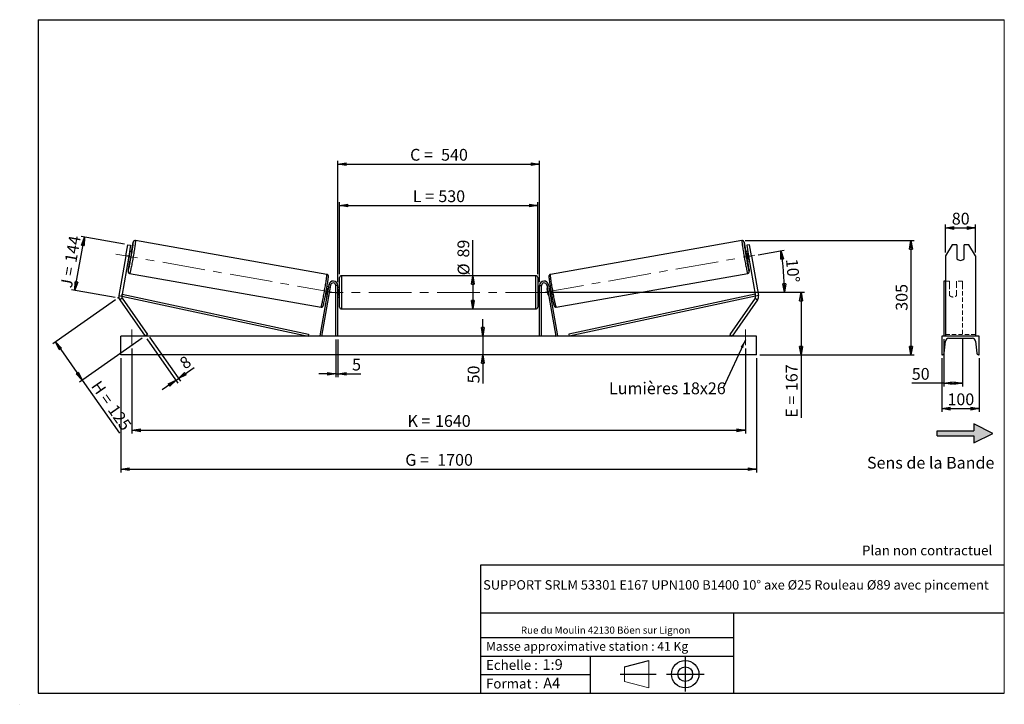
# Model space of a CAD drawing. Units: millimetres. Extents: x 0 to 292, y 2 to 205.
import ezdxf

# ---------------------------------------------------------------- set-up
doc = ezdxf.new("R2010")
doc.units = ezdxf.units.MM
doc.header["$PDSIZE"] = -1
doc.linetypes.add('CENTERX2', pattern=[20.32, 12.7, -2.54, 2.54, -2.54])
doc.linetypes.add('HIDDEN', pattern=[1.905, 1.27, -0.635])
doc.layers.add('SLD-0', color=7, linetype='Continuous')
doc.styles.add('SLDTEXTSTYLE0', font='TXT', dxfattribs={"width": 0.75})
doc.styles.add('SLDTEXTSTYLE2', font='TXT', dxfattribs={"width": 0.666667})
doc.dimstyles.new('SLDDIMSTYLE0', dxfattribs={"dimtxt": 3.501, "dimasz": 2.5, "dimexe": 0, "dimexo": 0.0625, "dimgap": 0.87525, "dimtad": 1, "dimdec": 0, "dimlfac": 9, "dimrnd": 1e-09, "dimzin": 12, "dimdsep": 46, "dimtxsty": 'SLDTEXTSTYLE0', "dimblk1": 'CLOSED', "dimblk2": 'CLOSED', "dimsah": 1, "dimcen": 0.09, "dimadec": 0, "dimazin": 3, "dimtfac": 1, "dimtofl": 0, "dimtmove": 0, "dimatfit": 3, "dimldrblk": 'CLOSED', "dimfxl": 0, "dimfrac": 2, "dimtolj": 1, "dimtzin": 12, "dimarcsym": 0})
doc.dimstyles.new('SLDDIMSTYLE1', dxfattribs={"dimtxt": 3.501, "dimasz": 2.5, "dimexe": 0, "dimexo": 0.0625, "dimgap": 0.87525, "dimtad": 1, "dimdec": 0, "dimlfac": 9, "dimrnd": 1e-09, "dimzin": 12, "dimdsep": 46, "dimtxsty": 'SLDTEXTSTYLE0', "dimblk1": 'CLOSED', "dimblk2": 'CLOSED', "dimsah": 1, "dimcen": 0.09, "dimadec": 0, "dimazin": 3, "dimtfac": 1, "dimtmove": 0, "dimatfit": 0, "dimldrblk": 'CLOSED', "dimfxl": 0, "dimfrac": 2, "dimtolj": 1, "dimtzin": 12, "dimarcsym": 0})
doc.dimstyles.new('SLDDIMSTYLE2', dxfattribs={"dimtxt": 3.501, "dimasz": 2.5, "dimexe": 0, "dimexo": 0.0625, "dimgap": 0.87525, "dimtad": 1, "dimdec": 4, "dimlfac": 9, "dimzin": 12, "dimdsep": 46, "dimtxsty": 'SLDTEXTSTYLE0', "dimblk1": 'CLOSED', "dimblk2": 'CLOSED', "dimsah": 1, "dimcen": 0.09, "dimadec": 0, "dimazin": 3, "dimtfac": 1, "dimtofl": 0, "dimtmove": 0, "dimatfit": 3, "dimldrblk": 'CLOSED', "dimfxl": 0, "dimfrac": 2, "dimtolj": 1, "dimtzin": 12, "dimarcsym": 0})
doc.dimstyles.new('SLDDIMSTYLE3', dxfattribs={"dimtxt": 0.18, "dimasz": 2.5, "dimexe": 0, "dimexo": 0.0625, "dimgap": 0, "dimtad": 0, "dimtih": 1, "dimtoh": 1, "dimdec": 0, "dimrnd": 1e-09, "dimzin": 0, "dimdsep": 46, "dimtxsty": 'Standard', "dimsah": 1, "dimcen": 0.09, "dimadec": 0, "dimazin": 0, "dimtfac": 2.5, "dimtdec": 0, "dimtofl": 0, "dimtmove": 0, "dimatfit": 3, "dimfxl": 0, "dimfrac": 2, "dimtolj": 1, "dimtzin": 0, "dimarcsym": 0})

# ---------------------------------------------------------------- blocks, each defined once
blk = doc.blocks.new('Bloc2')
at = {"linetype": 'Continuous'}
blk.add_hatch(color=7, dxfattribs=at).paths.add_polyline_path([(1970.8, 498.6), (2010, 518.6), (1970.8, 538.6), (1970.8, 523.6), (1894.5, 523.6), (1894.5, 513.6), (1970.8, 513.6)], flags=0)
at = {"layer": 'SLD-0', "color": 7}
for p, q in [((1970.8, 538.6), (1970.8, 523.6)), ((2010, 518.6), (1970.8, 538.6)), ((1894.5, 513.6), (1894.5, 523.6)), ((1894.5, 523.6), (1970.8, 523.6)), ((1894.5, 513.6), (1970.8, 513.6)), ((1970.8, 498.6), (2010, 518.6)), ((1970.8, 513.6), (1970.8, 498.6))]:
    blk.add_line(p, q, dxfattribs=at)
blk = doc.blocks.new('Bloc1')
at = {"color": 7, "linetype": 'Continuous', "lineweight": 0}
blk.add_point((27.17, 41.63), dxfattribs=at)
at = {"layer": 'SLD-0'}
for p, q in [((9.1, 43.82), (16.35, 45.7)), ((27.17, 46.64), (27.17, 36.52)), ((7.87, 41.63), (18.56, 41.63)), ((21.6, 41.63), (32.77, 41.63))]:
    blk.add_line(p, q, dxfattribs=at)
at = {"layer": 'SLD-0', "color": 7, "linetype": 'Continuous', "lineweight": 18}
for p, q in [((16.35, 45.7), (16.35, 37.56)), ((9.1, 39.44), (9.1, 43.82)), ((9.1, 39.44), (16.35, 37.56))]:
    blk.add_line(p, q, dxfattribs=at)
at = {"layer": 'SLD-0'}
for radius in [4.07, 2.19]:
    blk.add_circle((27.17, 41.63), radius, dxfattribs=at)
blk = doc.blocks.new('SW_NOTE_0')
at = {"color": 0, "linetype": 'Continuous', "lineweight": 0, "insert": (28.37, -0.09), "char_height": 2.1167, "attachment_point": 2, "style": 'SLDTEXTSTYLE0'}
blk.add_mtext('Rue du Moulin 42130 Böen sur Lignon', dxfattribs=at)
blk = doc.blocks.new('_Closed')
at = {"color": 0, "linetype": 'ByBlock', "lineweight": -2}
for p, q in [((-1, 0.166667), (0, 0)), ((-1, 0.166667), (-1, -0.166667)), ((0, 0), (-1, -0.166667)), ((0, 0), (-1, 0))]:
    blk.add_line(p, q, dxfattribs=at)
blk = doc.blocks.new('_D')
at = {"layer": 'SLD-0'}
for p, q in [((30.61, 138.28), (17.72, 140.55)), ((15.92, 124.58), (18.71, 140.38)), ((27.82, 122.48), (14.94, 124.75))]:
    blk.add_line(p, q, dxfattribs=at)
at = {"layer": 'SLD-0', "xscale": 2.5, "yscale": 2.5}
for p, rotation in [((18.71, 140.38), 80.00000000000111), ((15.92, 124.58), 260.0000000000011)]:
    blk.add_blockref('_Closed', p, dxfattribs=dict(at, rotation=rotation))
at = {"layer": 'SLD-0', "char_height": 3.501, "attachment_point": 1, "rotation": 80}
for s, insert, style in [('144', (12.86, 133.21), 'SLDTEXTSTYLE0'), ('J =', (11.53, 125.66), 'SLDTEXTSTYLE2')]:
    blk.add_mtext(s, dxfattribs=dict(at, insert=insert, style=style))
blk = doc.blocks.new('_D_1')
at = {"layer": 'SLD-0'}
for p, q in [((27.99, 121.73), (9.3, 108.65)), ((10.12, 109.22), (18.06, 97.89)), ((35.92, 110.39), (17.24, 97.31)), ((18.06, 97.89), (29.11, 82.1))]:
    blk.add_line(p, q, dxfattribs=at)
at = {"layer": 'SLD-0', "xscale": 2.5, "yscale": 2.5}
for p, rotation in [((10.12, 109.22), 125.0000000000002), ((18.06, 97.89), 305.0000000000002)]:
    blk.add_blockref('_Closed', p, dxfattribs=dict(at, rotation=rotation))
at = {"layer": 'SLD-0', "char_height": 3.501, "attachment_point": 1, "rotation": 305}
for s, insert, style in [('H =', (23.42, 98.1), 'SLDTEXTSTYLE2'), ('125', (28.36, 91.05), 'SLDTEXTSTYLE0')]:
    blk.add_mtext(s, dxfattribs=dict(at, insert=insert, style=style))
blk = doc.blocks.new('_D_2')
at = {"layer": 'SLD-0', "color": 7}
for p, q in [((29.52, 104.41), (29.52, 70.41)), ((218.41, 104.41), (218.41, 70.41)), ((29.52, 71.41), (218.41, 71.41))]:
    blk.add_line(p, q, dxfattribs=at)
at = {"layer": 'SLD-0', "color": 7, "xscale": 2.5, "yscale": 2.5}
for p, rotation in [((29.52, 71.41, 0.81), 180), ((218.41, 71.41, 0.81), 360)]:
    blk.add_blockref('_Closed', p, dxfattribs=dict(at, rotation=rotation))
at = {"layer": 'SLD-0', "color": 7, "char_height": 3.501, "attachment_point": 1}
for s, insert, style in [('G =', (114.05, 75.92), 'SLDTEXTSTYLE2'), ('1700', (123.54, 75.92), 'SLDTEXTSTYLE0')]:
    blk.add_mtext(s, dxfattribs=dict(at, insert=insert, style=style))
blk = doc.blocks.new('_D_3')
at = {"layer": 'SLD-0', "color": 7}
for p, q in [((32.85, 107.3), (32.85, 81.97)), ((215.08, 107.3), (215.08, 81.97)), ((32.85, 82.97), (215.08, 82.97))]:
    blk.add_line(p, q, dxfattribs=at)
at = {"layer": 'SLD-0', "color": 7, "xscale": 2.5, "yscale": 2.5, "rotation": 180.0000000000004}
blk.add_blockref('_Closed', (32.85, 82.97, 0.81), dxfattribs=at)
at = {"layer": 'SLD-0', "color": 7, "xscale": 2.5, "yscale": 2.5}
blk.add_blockref('_Closed', (215.08, 82.97, 0.81), dxfattribs=at)
at = {"layer": 'SLD-0', "color": 7, "char_height": 3.501, "attachment_point": 1}
for s, insert, style in [('K =', (114.7, 87.48), 'SLDTEXTSTYLE2'), ('1640', (122.88, 87.48), 'SLDTEXTSTYLE0')]:
    blk.add_mtext(s, dxfattribs=dict(at, insert=insert, style=style))
blk = doc.blocks.new('_D_4')
at = {"layer": 'SLD-0', "color": 7}
for p, q in [((93.41, 109.97), (93.41, 98.72)), ((93.97, 109.97), (93.97, 98.72)), ((93.41, 99.72), (88.41, 99.72)), ((93.41, 99.72), (93.97, 99.72)), ((93.97, 99.72), (100.83, 99.72))]:
    blk.add_line(p, q, dxfattribs=at)
at = {"layer": 'SLD-0', "color": 7, "xscale": 2.5, "yscale": 2.5}
blk.add_blockref('_Closed', (93.41, 99.72, 0.81), dxfattribs=at)
at = {"layer": 'SLD-0', "color": 7, "xscale": 2.5, "yscale": 2.5, "rotation": 180.0000000000004}
blk.add_blockref('_Closed', (93.97, 99.72, 0.81), dxfattribs=at)
at = {"layer": 'SLD-0', "color": 7, "insert": (98.24, 104.23), "char_height": 3.5, "attachment_point": 1, "style": 'SLDTEXTSTYLE0'}
blk.add_mtext('5', dxfattribs=at)
blk = doc.blocks.new('_D_5')
at = {"layer": 'SLD-0', "color": 7}
for p, q in [((137.1, 110.97), (137.1, 115.97)), ((137.1, 110.97), (137.1, 105.41)), ((137.1, 105.41), (137.1, 96.9))]:
    blk.add_line(p, q, dxfattribs=at)
at = {"layer": 'SLD-0', "color": 7, "xscale": 2.5, "yscale": 2.5}
for p, rotation in [((137.1, 110.97, 0.81), 270.0000000000004), ((137.1, 105.41, 0.81), 90.0000000000004)]:
    blk.add_blockref('_Closed', p, dxfattribs=dict(at, rotation=rotation))
at = {"layer": 'SLD-0', "color": 7, "insert": (132.59, 96.9), "char_height": 3.501, "attachment_point": 1, "rotation": 90, "style": 'SLDTEXTSTYLE0'}
blk.add_mtext('50', dxfattribs=at)
blk = doc.blocks.new('_D_6')
at = {"layer": 'SLD-0', "color": 7}
for p, q in [((157.52, 123.97), (232.61, 123.97)), ((231.61, 123.97), (231.61, 105.41)), ((219.41, 105.41), (232.61, 105.41)), ((231.61, 105.41), (231.61, 86.68))]:
    blk.add_line(p, q, dxfattribs=at)
at = {"layer": 'SLD-0', "color": 7, "xscale": 2.5, "yscale": 2.5}
for p, rotation in [((231.61, 123.97, 0.81), 90.0000000000004), ((231.61, 105.41, 0.81), 270.0000000000004)]:
    blk.add_blockref('_Closed', p, dxfattribs=dict(at, rotation=rotation))
at = {"layer": 'SLD-0', "color": 7, "char_height": 3.501, "attachment_point": 1, "rotation": 90}
for s, insert, style in [('167', (227.09, 94.6), 'SLDTEXTSTYLE0'), ('E =', (227.09, 86.68), 'SLDTEXTSTYLE2')]:
    blk.add_mtext(s, dxfattribs=dict(at, insert=insert, style=style))
blk = doc.blocks.new('_D_7')
at = {"layer": 'SLD-0', "color": 7}
for p, q in [((218.85, 135.16), (226.6, 136.53)), ((157.52, 123.97), (227.7, 123.97))]:
    blk.add_line(p, q, dxfattribs=at)
blk.add_arc((155.35, 123.97), 71.35, 0, 10, dxfattribs=at)
at = {"layer": 'SLD-0', "color": 7, "xscale": 2.5, "yscale": 2.5}
for p, rotation in [((225.62, 136.35, 0.81), 98.99657135287482), ((226.7, 123.97, 0.81), 271.0034286471263)]:
    blk.add_blockref('_Closed', p, dxfattribs=dict(at, rotation=rotation))
at = {"layer": 'SLD-0', "color": 7, "insert": (230.62, 134.08), "char_height": 3.501, "attachment_point": 1, "rotation": 275, "style": 'SLDTEXTSTYLE0'}
blk.add_mtext('10°', dxfattribs=at)
blk = doc.blocks.new('_D_8')
at = {"layer": 'SLD-0', "color": 7}
for q in [(134.12, 139.48), (134.12, 119.02)]:
    blk.add_line((134.12, 128.91), q, dxfattribs=at)
at = {"layer": 'SLD-0', "color": 7, "xscale": 2.5, "yscale": 2.5}
for p, rotation in [((134.12, 128.91, 0.81), 90.0000000000004), ((134.12, 119.02, 0.81), 270.0000000000004)]:
    blk.add_blockref('_Closed', p, dxfattribs=dict(at, rotation=rotation))
at = {"layer": 'SLD-0', "color": 7, "char_height": 3.501, "attachment_point": 1, "rotation": 90, "style": 'SLDTEXTSTYLE0'}
for s, insert in [('89', (129.56, 134.31)), ('%%c', (129.61, 129.03))]:
    blk.add_mtext(s, dxfattribs=dict(at, insert=insert))
blk = doc.blocks.new('_D_9')
at = {"layer": 'SLD-0', "color": 7}
for p, q in [((94.52, 129.35), (94.52, 150.77)), ((94.52, 149.77), (153.41, 149.77)), ((153.41, 129.35), (153.41, 150.77))]:
    blk.add_line(p, q, dxfattribs=at)
at = {"layer": 'SLD-0', "color": 7, "xscale": 2.5, "yscale": 2.5, "rotation": 180.0000000000004}
blk.add_blockref('_Closed', (94.52, 149.77, 0.81), dxfattribs=at)
at = {"layer": 'SLD-0', "color": 7, "xscale": 2.5, "yscale": 2.5}
blk.add_blockref('_Closed', (153.41, 149.77, 0.81), dxfattribs=at)
at = {"layer": 'SLD-0', "color": 7, "char_height": 3.501, "attachment_point": 1}
for s, insert, style in [('L =', (116.3, 154.28), 'SLDTEXTSTYLE2'), ('530', (123.87, 154.28), 'SLDTEXTSTYLE0')]:
    blk.add_mtext(s, dxfattribs=dict(at, insert=insert, style=style))
blk = doc.blocks.new('_D_10')
at = {"layer": 'SLD-0', "color": 7}
for p, q in [((93.97, 126.97), (93.97, 163.08)), ((93.97, 162.08), (153.97, 162.08)), ((153.97, 126.97), (153.97, 163.08))]:
    blk.add_line(p, q, dxfattribs=at)
at = {"layer": 'SLD-0', "color": 7, "xscale": 2.5, "yscale": 2.5, "rotation": 180.0000000000004}
blk.add_blockref('_Closed', (93.97, 162.08, 0.81), dxfattribs=at)
at = {"layer": 'SLD-0', "color": 7, "xscale": 2.5, "yscale": 2.5}
blk.add_blockref('_Closed', (153.97, 162.08, 0.81), dxfattribs=at)
at = {"layer": 'SLD-0', "color": 7, "char_height": 3.501, "attachment_point": 1}
for s, insert, style in [('C =', (115.48, 166.6), 'SLDTEXTSTYLE2'), ('540', (124.69, 166.6), 'SLDTEXTSTYLE0')]:
    blk.add_mtext(s, dxfattribs=dict(at, insert=insert, style=style))
blk = doc.blocks.new('_D_11')
at = {"layer": 'SLD-0', "color": 7}
for p, q in [((37.32, 110.15), (46.52, 97.01)), ((38.05, 110.66), (47.24, 97.52)), ((46.67, 98.34), (51.33, 101.6)), ((45.94, 97.83), (41.85, 94.96)), ((45.94, 97.83), (46.67, 98.34))]:
    blk.add_line(p, q, dxfattribs=at)
at = {"layer": 'SLD-0', "color": 7, "xscale": 2.5, "yscale": 2.5}
for p, rotation in [((46.67, 98.34, 0.81), 215.0000000000005), ((45.94, 97.83, 0.81), 35.00000000000044)]:
    blk.add_blockref('_Closed', p, dxfattribs=dict(at, rotation=rotation))
at = {"layer": 'SLD-0', "color": 7, "insert": (46.62, 103.82), "char_height": 3.5, "attachment_point": 1, "rotation": 35, "style": 'SLDTEXTSTYLE0'}
blk.add_mtext('8', dxfattribs=at)
blk = doc.blocks.new('_D_12')
at = {"layer": 'SLD-0', "color": 7}
for p, q in [((215.05, 139.34), (265.27, 139.34)), ((264.27, 139.34), (264.27, 105.41)), ((219.41, 105.41), (265.27, 105.41))]:
    blk.add_line(p, q, dxfattribs=at)
at = {"layer": 'SLD-0', "color": 7, "xscale": 2.5, "yscale": 2.5}
for p, rotation in [((264.27, 139.34, 0.81), 90.0000000000004), ((264.27, 105.41, 0.81), 270.0000000000004)]:
    blk.add_blockref('_Closed', p, dxfattribs=dict(at, rotation=rotation))
at = {"layer": 'SLD-0', "color": 7, "insert": (259.76, 118.49), "char_height": 3.501, "attachment_point": 1, "rotation": 90, "style": 'SLDTEXTSTYLE0'}
blk.add_mtext('305', dxfattribs=at)
blk = doc.blocks.new('SW_NOTE_0_1')
at = {"layer": 'SLD-0', "color": 0, "insert": (-33.93, 1.63), "char_height": 3.5, "attachment_point": 1, "style": 'SLDTEXTSTYLE0'}
blk.add_mtext('Lumières 18x26', dxfattribs=at)
blk = doc.blocks.new('_D_13')
at = {"layer": 'SLD-0', "color": 7}
for p, q in [((274.54, 135.82), (274.54, 144.09)), ((283.43, 135.82), (283.43, 144.09)), ((274.54, 143.09), (283.43, 143.09))]:
    blk.add_line(p, q, dxfattribs=at)
at = {"layer": 'SLD-0', "color": 7, "xscale": 2.5, "yscale": 2.5, "rotation": 180.0000000000004}
blk.add_blockref('_Closed', (274.54, 143.09), dxfattribs=at)
at = {"layer": 'SLD-0', "color": 7, "xscale": 2.5, "yscale": 2.5}
blk.add_blockref('_Closed', (283.43, 143.09), dxfattribs=at)
at = {"layer": 'SLD-0', "color": 7, "insert": (276.4, 147.61), "char_height": 3.501, "attachment_point": 1, "style": 'SLDTEXTSTYLE0'}
blk.add_mtext('80', dxfattribs=at)
blk = doc.blocks.new('_D_14')
at = {"layer": 'SLD-0', "color": 7}
for p, q in [((273.99, 110.06), (273.99, 95.97)), ((279.54, 110.06), (279.54, 95.97)), ((273.99, 96.97), (264.52, 96.97)), ((273.99, 96.97), (279.54, 96.97))]:
    blk.add_line(p, q, dxfattribs=at)
at = {"layer": 'SLD-0', "color": 7, "xscale": 2.5, "yscale": 2.5, "rotation": 180.0000000000004}
blk.add_blockref('_Closed', (273.99, 96.97), dxfattribs=at)
at = {"layer": 'SLD-0', "color": 7, "xscale": 2.5, "yscale": 2.5}
blk.add_blockref('_Closed', (279.54, 96.97), dxfattribs=at)
at = {"layer": 'SLD-0', "color": 7, "insert": (264.52, 101.48), "char_height": 3.501, "attachment_point": 1, "style": 'SLDTEXTSTYLE0'}
blk.add_mtext('50', dxfattribs=at)
blk = doc.blocks.new('_D_15')
at = {"layer": 'SLD-0', "color": 7}
for p, q in [((273.43, 104.41), (273.43, 88.41)), ((284.54, 104.41), (284.54, 88.41)), ((273.43, 89.41), (284.54, 89.41))]:
    blk.add_line(p, q, dxfattribs=at)
at = {"layer": 'SLD-0', "color": 7, "xscale": 2.5, "yscale": 2.5, "rotation": 180.0000000000004}
blk.add_blockref('_Closed', (273.43, 89.41), dxfattribs=at)
at = {"layer": 'SLD-0', "color": 7, "xscale": 2.5, "yscale": 2.5}
blk.add_blockref('_Closed', (284.54, 89.41), dxfattribs=at)
at = {"layer": 'SLD-0', "color": 7, "insert": (275.11, 93.92), "char_height": 3.501, "attachment_point": 1, "style": 'SLDTEXTSTYLE0'}
blk.add_mtext('100', dxfattribs=at)

msp = doc.modelspace()

# ---------------------------------------------------------------- linework, layer by layer
at = {"color": 7, "linetype": 'Continuous', "lineweight": 18}
for p, q in [((292, 205), (5, 205)), ((5, 205), (5, 4.867368)), ((292, 4.867368), (292, 205)), ((4.937878, 61.166738), (5, 61.166738))]:
    msp.add_line(p, q, dxfattribs=at)
at = {"color": 7, "linetype": 'Continuous', "lineweight": 25}
for p, q in [((31.011621, 134.821553), (31.590448, 138.104245)), ((31.590448, 138.104245), (32.465833, 137.949891)), ((32.465833, 137.949891), (31.887005, 134.667199)), ((90.740906, 129.310389), (33.878079, 139.336839)), ((214.053057, 139.336839), (157.19023, 129.310389)), ((216.340688, 138.104245), (215.465303, 137.949891)), ((215.465303, 137.949891), (216.04413, 134.667199)), ((216.919515, 134.821553), (216.340688, 138.104245)), ((276.469443, 138.104245), (274.544942, 134.821553)), ((277.933831, 138.104245), (276.469443, 138.104245)), ((277.933831, 138.104245), (277.933831, 133.932595)), ((280.044942, 133.932595), (280.044942, 138.104245)), ((281.50933, 138.104245), (280.044942, 138.104245)), ((283.433831, 134.821553), (281.50933, 138.104245)), ((31.011621, 134.821553), (28.932289, 123.029079)), ((31.887005, 134.667199), (29.807674, 122.874725)), ((31.887005, 134.667199), (31.011621, 134.821553)), ((31.903543, 133.685561), (32.238285, 135.58398)), ((32.238285, 135.58398), (32.054377, 135.616408)), ((32.713905, 135.931709), (32.128183, 136.034987)), ((215.802952, 136.034987), (215.217231, 135.931709)), ((215.69285, 135.58398), (215.876759, 135.616408)), ((216.027593, 133.685561), (215.69285, 135.58398)), ((216.04413, 134.667199), (216.919515, 134.821553)), ((216.04413, 134.667199), (218.123462, 122.874725)), ((216.919515, 134.821553), (218.998846, 123.029079)), ((274.544942, 134.821553), (274.544942, 123.029079)), ((283.433831, 134.821553), (283.433831, 123.029079)), ((31.645827, 133.29941), (32.231549, 133.196132)), ((31.719634, 133.717989), (31.903543, 133.685561)), ((215.699587, 133.196132), (216.285308, 133.29941)), ((216.211502, 133.717989), (216.027593, 133.685561)), ((32.160891, 129.598185), (89.023718, 119.571734)), ((152.854457, 128.910368), (95.076679, 128.910368)), ((158.907417, 119.571734), (215.770245, 129.598185)), ((91.319158, 126.197454), (88.650438, 111.062394)), ((91.866273, 126.100983), (89.197554, 110.965923)), ((91.866273, 126.100983), (91.319158, 126.197454)), ((93.965568, 125.965923), (93.410012, 125.965923)), ((93.410012, 110.965923), (93.410012, 125.965923)), ((93.965568, 110.965923), (93.965568, 125.965923)), ((94.521123, 119.577034), (94.521123, 128.354812)), ((153.410012, 128.354812), (153.410012, 123.965923)), ((153.965568, 125.965923), (154.521123, 125.965923)), ((153.965568, 110.965923), (153.965568, 125.965923)), ((154.521123, 110.965923), (154.521123, 125.965923)), ((156.064863, 126.100983), (156.611978, 126.197454)), ((156.064863, 126.100983), (158.733582, 110.965923)), ((156.611978, 126.197454), (159.280698, 111.062394)), ((274.544942, 127.299256), (273.989386, 127.299256)), ((273.989386, 127.299256), (273.989386, 126.197454)), ((273.989386, 126.197454), (273.989386, 111.062394)), ((28.932289, 123.029079), (29.807674, 122.874725)), ((29.807674, 122.874725), (29.924427, 123.417874)), ((29.807674, 122.874725), (85.208861, 110.965923)), ((29.924427, 123.417874), (85.325614, 111.509072)), ((90.33608, 122.950735), (90.734292, 122.880519)), ((90.808099, 123.299098), (90.734699, 123.312041)), ((91.216649, 125.616097), (90.818436, 125.686312)), ((91.069441, 125.21046), (91.142842, 125.197518)), ((91.390808, 123.196351), (91.355215, 123.202627)), ((91.390808, 123.196351), (91.725551, 125.09477)), ((91.689957, 125.101047), (91.725551, 125.09477)), ((94.521123, 125.354812), (93.965568, 125.354812)), ((94.076679, 124.929776), (93.965568, 124.929776)), ((93.965568, 123.00207), (94.076679, 123.00207)), ((94.076679, 123.00207), (94.076679, 124.929776)), ((153.965568, 125.354812), (153.410012, 125.354812)), ((153.410012, 123.965923), (153.410012, 119.577034)), ((153.854457, 124.929776), (153.965568, 124.929776)), ((153.854457, 123.00207), (153.854457, 124.929776)), ((153.965568, 123.00207), (153.854457, 123.00207)), ((156.241179, 125.101047), (156.205585, 125.09477)), ((156.540327, 123.196351), (156.205585, 125.09477)), ((156.540327, 123.196351), (156.575921, 123.202627)), ((157.1127, 125.686312), (156.714487, 125.616097)), ((156.861694, 125.21046), (156.788294, 125.197518)), ((157.123037, 123.299098), (157.196437, 123.312041)), ((157.196843, 122.880519), (157.595056, 122.950735)), ((218.006709, 123.417874), (162.605521, 111.509072)), ((218.123462, 122.874725), (162.722274, 110.965923)), ((218.123462, 122.874725), (218.006709, 123.417874)), ((218.998846, 123.029079), (218.123462, 122.874725)), ((274.544942, 123.029079), (274.544942, 121.700679)), ((283.433831, 123.029079), (283.433831, 121.700679)), ((29.954924, 122.210525), (29.226788, 121.700679)), ((29.226788, 121.700679), (36.743346, 110.965923)), ((29.954924, 122.210525), (37.471481, 111.475769)), ((93.965568, 122.577034), (94.521123, 122.577034)), ((153.410012, 122.577034), (153.965568, 122.577034)), ((217.976212, 122.210525), (210.459655, 111.475769)), ((218.704347, 121.700679), (211.18779, 110.965923)), ((217.976212, 122.210525), (218.704347, 121.700679)), ((274.544942, 121.700679), (274.544942, 110.965923)), ((283.433831, 121.700679), (283.433831, 110.965923)), ((95.076679, 119.021479), (152.854457, 119.021479)), ((37.471481, 111.475769), (36.743346, 110.965923)), ((85.325614, 111.509072), (85.208861, 110.965923)), ((162.605521, 111.509072), (162.722274, 110.965923)), ((210.459655, 111.475769), (211.18779, 110.965923)), ((29.521123, 105.410368), (29.521123, 110.965923)), ((218.410012, 110.965923), (29.521123, 110.965923)), ((89.197554, 110.965923), (88.650438, 111.062394)), ((158.733582, 110.965923), (159.280698, 111.062394)), ((218.410012, 105.410368), (218.410012, 110.965923)), ((284.544942, 110.965923), (273.433831, 110.965923)), ((273.433831, 110.965923), (273.433831, 105.410368)), ((274.164904, 105.864644), (274.493344, 109.441179)), ((275.433831, 110.299256), (282.544942, 110.299256)), ((283.485429, 109.441179), (283.813869, 105.864644)), ((284.544942, 105.410368), (284.544942, 110.965923)), ((218.410012, 105.410368), (29.521123, 105.410368)), ((273.433831, 105.410368), (273.666999, 105.410368)), ((284.311774, 105.410368), (284.544942, 105.410368))]:
    msp.add_line(p, q, dxfattribs=at)
at = {"color": 1, "linetype": 'Continuous', "lineweight": 25}
for p, q in [((95.076679, 128.910368), (95.076679, 119.021479)), ((152.854457, 123.965923), (152.854457, 128.910368)), ((152.854457, 119.021479), (152.854457, 123.965923))]:
    msp.add_line(p, q, dxfattribs=at)
at = {"color": 7, "linetype": 'HIDDEN', "lineweight": 18}
for p, q in [((275.711609, 127.299256), (274.544942, 127.299256)), ((275.711609, 126.197454), (275.711609, 127.299256)), ((275.711609, 126.197454), (275.711609, 123.359351)), ((277.82272, 127.299256), (277.82272, 126.197454)), ((279.544942, 127.299256), (277.82272, 127.299256)), ((277.82272, 123.359351), (277.82272, 126.197454)), ((279.544942, 127.299256), (279.544942, 126.197454)), ((279.544942, 126.197454), (279.544942, 111.062394)), ((275.711609, 123.262879), (275.711609, 123.359351)), ((275.711609, 123.262879), (275.711609, 123.063252)), ((277.82272, 123.262879), (277.82272, 123.359351)), ((277.82272, 123.063252), (277.82272, 123.262879)), ((283.433831, 111.475769), (274.544942, 111.475769))]:
    msp.add_line(p, q, dxfattribs=at)
at = {"color": 7, "linetype": 'Continuous', "lineweight": 25, "flags": 128}
for points in [[(31.813621, 130.505938), (31.823257, 130.54108), (31.866908, 130.709563), (31.916046, 130.912952), (31.970225, 131.149405), (32.028955, 131.41678), (32.091703, 131.712656), (32.157903, 132.034354), (32.226953, 132.378959), (32.298229, 132.743353), (32.371086, 133.124233), (32.444863, 133.518151), (32.518892, 133.92154), (32.592503, 134.330747), (32.66503, 134.742065), (32.735815, 135.15177), (32.804217, 135.556151), (32.869618, 135.951547), (32.931424, 136.334376), (32.989076, 136.701171), (33.042052, 137.048611), (33.089872, 137.37355), (33.132103, 137.673044), (33.168362, 137.944381), (33.198322, 138.185104), (33.221711, 138.393033), (33.238317, 138.566285), (33.238876, 138.572928)], [(32.713905, 135.931709), (32.71879, 135.910561), (32.716597, 135.850673), (32.707388, 135.753768), (32.691428, 135.622632), (32.669177, 135.46104), (32.641274, 135.273639), (32.608522, 135.065821), (32.571864, 134.843564), (32.532354, 134.613262), (32.491128, 134.38154), (32.449373, 134.155066), (32.40829, 133.940353), (32.369061, 133.743579), (32.332813, 133.570405), (32.300591, 133.425813), (32.273321, 133.313962), (32.251788, 133.23807), (32.23661, 133.20032), (32.231549, 133.196132)], [(215.217231, 135.931709), (215.212345, 135.910561), (215.214539, 135.850673), (215.223748, 135.753768), (215.239707, 135.622632), (215.261959, 135.46104), (215.289862, 135.273639), (215.322613, 135.065821), (215.359272, 134.843564), (215.398782, 134.613262), (215.440008, 134.38154), (215.481763, 134.155066), (215.522846, 133.940353), (215.562075, 133.743579), (215.598322, 133.570405), (215.630544, 133.425813), (215.657815, 133.313962), (215.679348, 133.23807), (215.694526, 133.20032), (215.699587, 133.196132)]]:
    msp.add_lwpolyline(points, dxfattribs=at)
at = {"color": 1, "linetype": 'Continuous', "lineweight": 25, "flags": 128}
for points in [[(33.878079, 139.336839), (33.890398, 139.314455), (33.895705, 139.253046), (33.893957, 139.153107), (33.885169, 139.015442), (33.869411, 138.84116), (33.846809, 138.631664), (33.817547, 138.38864), (33.781858, 138.114046), (33.740032, 137.810092), (33.692404, 137.479226), (33.639359, 137.124111), (33.581322, 136.747607), (33.518762, 136.352745), (33.452182, 135.942704), (33.382118, 135.520785), (33.309135, 135.090387), (33.233819, 134.654973), (33.156778, 134.21805), (33.078631, 133.783135), (33.000008, 133.353731), (32.921542, 132.933294), (32.843864, 132.52521), (32.767601, 132.132764), (32.693365, 131.759116), (32.621756, 131.407274), (32.553348, 131.080072), (32.488694, 130.780143), (32.428313, 130.509903), (32.372692, 130.271528), (32.322278, 130.066936), (32.277478, 129.897774), (32.238652, 129.765406), (32.206113, 129.670896), (32.180123, 129.615006), (32.160898, 129.598184)], [(214.053057, 139.336839), (214.040738, 139.314455), (214.035431, 139.253046), (214.037178, 139.153107), (214.045967, 139.015442), (214.061725, 138.84116), (214.084327, 138.631664), (214.113589, 138.38864), (214.149277, 138.114046), (214.191104, 137.810092), (214.238731, 137.479226), (214.291777, 137.124111), (214.349813, 136.747607), (214.412374, 136.352745), (214.478954, 135.942704), (214.549017, 135.520785), (214.622001, 135.090387), (214.697317, 134.654973), (214.774358, 134.21805), (214.852505, 133.783135), (214.931128, 133.353731), (215.009594, 132.933294), (215.087271, 132.52521), (215.163535, 132.132764), (215.23777, 131.759116), (215.30938, 131.407274), (215.377788, 131.080072), (215.442442, 130.780143), (215.502823, 130.509903), (215.558444, 130.271528), (215.608858, 130.066936), (215.653658, 129.897774), (215.692483, 129.765406), (215.725022, 129.670896), (215.751013, 129.615006), (215.770245, 129.598185), (215.770258, 129.598187)], [(31.729571, 130.789199), (31.723743, 130.734807), (31.707137, 130.561555), (31.697464, 130.424549), (31.694813, 130.325029), (31.699206, 130.263898), (31.710604, 130.241708), (31.728905, 130.258661), (31.753941, 130.314603), (31.785487, 130.409028), (31.813621, 130.505938)], [(89.023718, 119.571734), (89.04295, 119.588555), (89.068941, 119.644445), (89.10148, 119.738955), (89.140305, 119.871324), (89.185105, 120.040485), (89.235519, 120.245077), (89.29114, 120.483453), (89.351521, 120.753693), (89.416175, 121.053621), (89.484583, 121.380824), (89.556193, 121.732665), (89.630428, 122.106313), (89.706692, 122.498759), (89.784369, 122.906843), (89.862835, 123.32728), (89.941458, 123.756685), (90.019605, 124.191599), (90.096646, 124.628522), (90.171962, 125.063936), (90.244946, 125.494335), (90.315009, 125.916253), (90.381589, 126.326294), (90.444149, 126.721156), (90.502186, 127.097661), (90.555232, 127.452775), (90.602859, 127.783642), (90.644686, 128.087596), (90.680374, 128.36219), (90.709636, 128.605213), (90.732238, 128.814709), (90.747996, 128.988991), (90.756785, 129.126656), (90.758532, 129.226596), (90.753225, 129.288004), (90.740906, 129.310389)], [(158.907417, 119.571734), (158.888185, 119.588555), (158.862195, 119.644445), (158.829656, 119.738955), (158.79083, 119.871324), (158.74603, 120.040485), (158.695617, 120.245077), (158.639996, 120.483453), (158.579615, 120.753693), (158.514961, 121.053621), (158.446553, 121.380824), (158.374943, 121.732665), (158.300708, 122.106313), (158.224444, 122.498759), (158.146767, 122.906843), (158.0683, 123.32728), (157.989677, 123.756685), (157.911531, 124.191599), (157.834489, 124.628522), (157.759174, 125.063936), (157.68619, 125.494335), (157.616126, 125.916253), (157.549546, 126.326294), (157.486986, 126.721156), (157.42895, 127.097661), (157.375904, 127.452775), (157.328276, 127.783642), (157.28645, 128.087596), (157.250762, 128.36219), (157.221499, 128.605213), (157.198898, 128.814709), (157.18314, 128.988991), (157.174351, 129.126656), (157.172604, 129.226596), (157.177911, 129.288004), (157.19023, 129.310389)], [(216.200993, 130.794417), (216.207393, 130.734807), (216.223999, 130.561555), (216.233671, 130.424549), (216.236323, 130.325029), (216.23193, 130.263898), (216.220531, 130.241708), (216.202231, 130.258661), (216.177195, 130.314603), (216.145649, 130.409028), (216.107879, 130.54108), (216.069609, 130.688085)]]:
    msp.add_lwpolyline(points, dxfattribs=at)
at = {"color": 7, "linetype": 'Continuous', "lineweight": 25}
for centre, radius, start, end in [((88.006543, 125.73509), 56.375436, 167.16604588, 169.55256517), ((294.748905, 148.548603), 80.681037, 187.22629069, 192.78962629), ((159.748285, 125.700513), 56.555091, 10.44949464, 12.82048364), ((0.681302, 140.169606), 31.888417, 348.26792553, 351.73207447), ((247.249834, 140.169606), 31.888417, 188.26792553, 191.73207447), ((83.625193, 124.485356), 52.277089, 170.37919031, 173.07412339), ((164.177308, 124.465298), 52.407266, 6.93642555, 9.61892642), ((278.989386, 134.854776), 1.401647, 221.14190663, 318.85809337), ((95.076679, 128.354812), 0.555556, 90, 180), ((152.854457, 128.354812), 0.555556, 0, 90), ((1.810491, 139.965212), 90.147447, 347.72917366, 352.30005136), ((92.632235, 125.965923), 1.333333, 0, 170), ((92.632235, 125.965923), 0.777778, 0, 170), ((155.298901, 125.965923), 1.333333, 10, 180), ((155.298901, 125.965923), 0.777778, 10, 180), ((239.288499, 138.832939), 83.225564, 187.56571424, 192.77399242), ((30.683059, 122.720371), 1.777778, 170, 215), ((30.683059, 122.720371), 0.888889, 170, 215), ((59.512458, 129.796086), 31.888417, 348.26792553, 351.73207447), ((89.915849, 123.367051), 1.484804, 336.88074218, 353.39840432), ((89.974084, 125.46645), 1.79047, 348.01897377, 1.70187973), ((157.957052, 125.46645), 1.79047, 178.29812027, 191.98102623), ((158.015287, 123.367051), 1.484804, 186.60159568, 203.11925782), ((188.418678, 129.796086), 31.888417, 188.26792553, 191.73207447), ((217.248077, 122.720371), 0.888889, 325, 10), ((217.248077, 122.720371), 1.777778, 325, 10), ((95.076679, 119.577034), 0.555556, 180, 270), ((152.854457, 119.577034), 0.555556, 270, 0), ((275.433831, 109.354812), 0.944444, 90, 174.75313766), ((282.544942, 109.354812), 0.944444, 5.24686234, 90), ((273.666999, 105.910368), 0.5, 270, 354.75313766), ((284.311774, 105.910368), 0.5, 185.24686234, 270)]:
    msp.add_arc(centre, radius, start, end, dxfattribs=at)
at = {"color": 1, "linetype": 'Continuous', "lineweight": 25}
for centre, radius, start, end in [((35.183333, 137.935881), 2.167848, 154.00209433, 171.46659209), ((32.560171, 138.720831), 0.694633, 347.70635676, 13.7667139), ((215.911692, 138.67389), 1.233798, 170.09454608, 192.83263216), ((212.7293, 137.927857), 2.187996, 8.4645535, 25.97438916)]:
    msp.add_arc(centre, radius, start, end, dxfattribs=at)
at = {"color": 7, "linetype": 'HIDDEN', "lineweight": 18}
msp.add_arc((276.767164, 123.965923), 1.388889, 220.53580211, 319.46419789, dxfattribs=at)
at = {"color": 7, "linetype": 'Continuous', "lineweight": 25}
for points, knots in [([(33.878079, 139.336839), (33.833035, 139.341574), (33.745727, 139.35075), (33.621197, 139.326443), (33.515039, 139.282721), (33.429355, 139.225869), (33.363774, 139.164446), (33.315887, 139.104994), (33.280817, 139.04996), (33.252745, 138.9961), (33.225987, 138.934484), (33.194871, 138.848946), (33.158766, 138.731857), (33.114425, 138.568643), (33.077276, 138.422603), (33.052385, 138.316541), (33.045536, 138.287359)], [0, 0, 0, 0, 0.04860435305, 0.09420870591, 0.13621105038, 0.17558924827, 0.21314518271, 0.25073634451, 0.29141008563, 0.33994356549, 0.4046038973, 0.50298324945, 0.65634691199, 0.7959108515, 0.94384710449, 1, 1, 1, 1]), ([(214.88726, 138.280806), (214.874256, 138.33538), (214.84452, 138.460175), (214.802812, 138.621502), (214.760041, 138.773783), (214.724226, 138.884648), (214.690309, 138.97084), (214.657244, 139.038714), (214.61549, 139.105015), (214.562391, 139.170488), (214.486246, 139.23867), (214.386625, 139.298271), (214.267249, 139.33791), (214.152248, 139.349804), (214.080843, 139.340471), (214.053057, 139.336839)], [0, 0, 0, 0, 0.1087314584, 0.24863844114, 0.39194550553, 0.54402757737, 0.63838269701, 0.70736117674, 0.75022788062, 0.79164437726, 0.83317061418, 0.8769813561, 0.92286865774, 0.96998573679, 1, 1, 1, 1]), ([(31.723403, 130.74425), (31.72095, 130.722427), (31.710693, 130.631162), (31.6987, 130.498836), (31.687667, 130.343519), (31.684669, 130.230472), (31.688688, 130.138853), (31.699069, 130.063081), (31.71732, 129.9887), (31.749773, 129.905211), (31.804585, 129.813938), (31.884741, 129.725499), (31.989767, 129.653846), (32.085769, 129.609984), (32.145874, 129.60389), (32.162013, 129.602254)], [0, 0, 0, 0, 0.0483813977, 0.2023414554, 0.3606068254, 0.5306802908, 0.6308704909, 0.6913685518, 0.7378936324, 0.7833866025, 0.8294559028, 0.8782395886, 0.9290330327, 0.980944823, 1, 1, 1, 1]), ([(91.149214, 127.913397), (91.153972, 127.951687), (91.16846, 128.068292), (91.186461, 128.23363), (91.20343, 128.411343), (91.214031, 128.564575), (91.217143, 128.678177), (91.213107, 128.769712), (91.202729, 128.845494), (91.184477, 128.919873), (91.152024, 129.003363), (91.097212, 129.094635), (91.017056, 129.183073), (90.912031, 129.254732), (90.815937, 129.298616), (90.755735, 129.304713), (90.7395, 129.306357)], [0, 0, 0, 0, 0.0630569904, 0.1920310162, 0.3227349474, 0.4570938606, 0.6014772211, 0.6865333922, 0.7378930403, 0.7773903686, 0.8160114897, 0.8551218845, 0.8965366489, 0.9396575916, 0.983727951, 1, 1, 1, 1]), ([(157.190567, 129.306181), (157.158605, 129.300582), (157.08364, 129.28745), (156.980673, 129.232153), (156.88874, 129.157992), (156.821358, 129.075729), (156.775425, 128.994269), (156.746832, 128.919462), (156.730281, 128.85367), (156.720916, 128.793229), (156.715876, 128.729648), (156.714452, 128.641718), (156.719337, 128.525452), (156.731974, 128.361857), (156.751413, 128.170464), (156.768902, 128.01457), (156.781264, 127.917294), (156.783068, 127.903096)], [0, 0, 0, 0, 0.0320820142, 0.0752477369, 0.1147447031, 0.1516251934, 0.1865822061, 0.2209188638, 0.2572908448, 0.2993665663, 0.3537309827, 0.4328916001, 0.5781449923, 0.7079767461, 0.8461039241, 0.9775376571, 1, 1, 1, 1]), ([(215.770186, 129.602454), (215.802053, 129.608039), (215.876922, 129.62116), (215.9798, 129.676423), (216.071734, 129.750581), (216.139116, 129.832844), (216.185049, 129.914304), (216.213642, 129.989111), (216.230194, 130.054903), (216.239559, 130.115343), (216.244597, 130.178931), (216.246032, 130.26681), (216.241074, 130.383432), (216.22879, 130.54468), (216.215232, 130.67498), (216.208307, 130.741537)], [0, 0, 0, 0, 0.0379246076, 0.089102382, 0.1359304368, 0.1796563679, 0.2211018019, 0.261811736, 0.3049347725, 0.3548202292, 0.4192753029, 0.5131290362, 0.6853431191, 0.8392731312, 1, 1, 1, 1]), ([(89.023718, 119.571734), (89.068762, 119.567), (89.15607, 119.557823), (89.2806, 119.58213), (89.386758, 119.625853), (89.472442, 119.682705), (89.538023, 119.744128), (89.58591, 119.803579), (89.62098, 119.858614), (89.649051, 119.912471), (89.675812, 119.974101), (89.706914, 120.059543), (89.743101, 120.177203), (89.787132, 120.338278), (89.834744, 120.528934), (89.870612, 120.67842), (89.891112, 120.769526), (89.893006, 120.777942)], [0, 0, 0, 0, 0.0441737926, 0.0856210519, 0.1237946462, 0.1595832997, 0.1937157992, 0.227880315, 0.2648464156, 0.3089557955, 0.367721974, 0.4571334943, 0.5965171955, 0.7233590962, 0.8578101268, 0.9868656605, 1, 1, 1, 1]), ([(158.127308, 120.407227), (158.137264, 120.367996), (158.162859, 120.267131), (158.200292, 120.135788), (158.236272, 120.023761), (158.270162, 119.937758), (158.303231, 119.869856), (158.344985, 119.803559), (158.398084, 119.738085), (158.474228, 119.669903), (158.57385, 119.610302), (158.693225, 119.570663), (158.808226, 119.558769), (158.879631, 119.568102), (158.907417, 119.571734)], [0, 0, 0, 0, 0.1082586251, 0.2783403083, 0.4588364679, 0.5708203233, 0.6526863219, 0.7035619795, 0.7527164821, 0.8020012281, 0.8539973022, 0.9084579077, 0.9643780547, 1, 1, 1, 1])]:
    msp.add_open_spline(points, degree=3, knots=knots, dxfattribs=at)
at = {"layer": 'SLD-0'}
for p, q in [((5, 205), (292, 205)), ((5, 205), (5, 4.867368)), ((-0.496233, 1.52185), (-0.471446, 1.52185))]:
    msp.add_line(p, q, dxfattribs=at)
at = {"layer": 'SLD-0', "color": 7, "linetype": 'CENTERX2', "lineweight": 18}
for p, q in [((94.514231, 123.624329), (28.069403, 135.340345)), ((154.438934, 123.80454), (217.865431, 134.988343)), ((156.521123, 123.965923), (91.410012, 123.965923)), ((32.854457, 108.299256), (32.854457, 112.965923)), ((215.076679, 108.299256), (215.076679, 112.965923))]:
    msp.add_line(p, q, dxfattribs=at)
at = {"layer": 'SLD-0', "color": 7}
for p, q in [((212.459205, 42.875168), (136.386506, 42.875168)), ((136.386506, 42.875168), (136.386506, 4.867368)), ((292, 42.875168), (212.459205, 42.875168)), ((292, 28.624805), (136.386506, 28.624805)), ((211.672183, 4.867368), (211.672183, 28.624805)), ((136.386506, 21.367368), (211.672183, 21.367368)), ((136.386506, 15.867368), (211.672183, 15.867368)), ((168.999609, 15.867368), (168.999609, 4.867368)), ((136.386506, 10.367368), (168.999609, 10.367368)), ((5, 4.867368), (292, 4.867368))]:
    msp.add_line(p, q, dxfattribs=at)
msp.add_point((28.804418, 122.303886), dxfattribs=at)

# ---------------------------------------------------------------- block references
at = {"color": 7, "linetype": 'Continuous', "xscale": 0.1428571428571428, "yscale": 0.1428571428571428, "zscale": 0.1428571428571428}
msp.add_blockref('Bloc2', (1.451765, 7.973281), dxfattribs=at)
at = {"color": 7, "linetype": 'Continuous', "lineweight": 0}
msp.add_blockref('SW_NOTE_0', (145.201705, 24.718567), dxfattribs=at)
at = {"color": 7, "linetype": 'Continuous'}
msp.add_blockref('Bloc1', (170.048763, -31.144687), dxfattribs=at)
at = {"layer": 'SLD-0', "color": 7}
msp.add_blockref('SW_NOTE_0_1', (208.516461, 95.565436), dxfattribs=at)

# ---------------------------------------------------------------- texts
at = {"color": 7, "linetype": 'Continuous', "lineweight": 0, "attachment_point": 1, "style": 'SLDTEXTSTYLE0'}
for s, insert, char_height in [('Masse approximative station : 41 Kg', (138.012593, 20.085451), 2.64583333), ('Echelle :', (138.012593, 14.671554), 2.9104167), ('1:9', (154.81115, 14.934715), 3.175), ('Format :', (138.012593, 9.134952), 2.9104167), ('A4', (155.028696, 9.398113), 3.175)]:
    msp.add_mtext(s, dxfattribs=dict(at, insert=insert, char_height=char_height))
at = {"layer": 'SLD-0', "color": 7, "style": 'SLDTEXTSTYLE0'}
for s, insert, char_height, attachment_point in [('Sens de la Bande', (251.20972, 75.071717), 3.5, 1), ('Plan non contractuel', (249.709504, 48.71285), 2.91041667, 1), ('SUPPORT SRLM 53301 E167 UPN100 B1400 10° axe Ø25 Rouleau Ø89 avec pincement', (212.285217, 38.417173), 2.8, 2)]:
    msp.add_mtext(s, dxfattribs=dict(at, insert=insert, char_height=char_height, attachment_point=attachment_point))

# ---------------------------------------------------------------- dimensions: what is measured, and where the dimension line sits
at = {"layer": 'SLD-0', "color": 7}
for base, p1, p2, text, picture, middle in [((153.965568, 162.083525), (93.965568, 125.965923), (153.965568, 125.965923), 'C = <>', '_D_10', (123.965568, 162.083525)), ((153.410012, 149.767057), (94.521123, 128.354812), (153.410012, 128.354812), 'L = <>', '_D_9', (123.965568, 149.767057)), ((215.076679, 82.965923), (32.854457, 108.299256), (215.076679, 108.299256), 'K = <>', '_D_3', (123.965568, 82.965923)), ((218.410012, 71.410368), (29.521123, 105.410368), (218.410012, 105.410368), 'G = <>', '_D_2', (123.965568, 71.410368))]:
    dim = msp.add_linear_dim(base=base, p1=p1, p2=p2, text=text, dimstyle='SLDDIMSTYLE0', dxfattribs=at)
    dim.commit()
    dim.dimension.update_dxf_attribs({"geometry": picture, "text_midpoint": middle, "dimtype": 160})
for base, p1, p2, dimstyle, picture, middle in [((283.433831, 143.093619), (274.544942, 134.821553), (283.433831, 134.821553), 'SLDDIMSTYLE0', '_D_13', (278.989386, 143.093619)), ((93.965568, 99.71932), (93.410012, 110.965923), (93.965568, 110.965923), 'SLDDIMSTYLE1', '_D_4', (99.534975, 99.71932)), ((279.544942, 96.966564), (273.989386, 111.062394), (279.544942, 111.062394), 'SLDDIMSTYLE0', '_D_14', (267.108612, 96.966564)), ((284.544942, 89.410368), (273.433831, 105.410368), (284.544942, 105.410368), 'SLDDIMSTYLE0', '_D_15', (278.989386, 89.410368))]:
    dim = msp.add_linear_dim(base=base, p1=p1, p2=p2, dimstyle=dimstyle, dxfattribs=at)
    dim.commit()
    dim.dimension.update_dxf_attribs({"geometry": picture, "text_midpoint": middle, "dimtype": 160})
at = {"layer": 'SLD-0'}
for base, p2, angle, text, picture, middle in [((18.707791, 140.375805), (31.590448, 138.104245), 80, 'J = <>', '_D', (17.314776, 132.475626)), ((18.062895, 97.885731), (36.743346, 110.965923), 305, 'H = <>', '_D_1', (24.420299, 88.806417))]:
    dim = msp.add_linear_dim(base=base, p1=(28.804418, 122.303886), p2=p2, angle=angle, text=text, dimstyle='SLDDIMSTYLE0', dxfattribs=at)
    dim.commit()
    dim.dimension.update_dxf_attribs({"geometry": picture, "text_midpoint": middle, "dimtype": 160})
at = {"layer": 'SLD-0', "color": 7}
for base, p1, p2, text, picture, middle in [((134.123259, 119.021479), (152.854457, 128.910368), (152.854457, 119.021479), '%%c<>', '_D_8', (134.123259, 134.253335)), ((231.605972, 105.410368), (156.521123, 123.965923), (218.410012, 105.410368), 'E = <>', '_D_6', (231.605972, 94.519105))]:
    dim = msp.add_linear_dim(base=base, p1=p1, p2=p2, angle=90, text=text, dimstyle='SLDDIMSTYLE0', dxfattribs=at)
    dim.commit()
    dim.dimension.update_dxf_attribs({"geometry": picture, "text_midpoint": middle, "dimtype": 160})
for base, p1, p2, angle, dimstyle, picture, middle in [((264.274616, 105.410368), (214.053057, 139.336839), (218.410012, 105.410368), 90, 'SLDDIMSTYLE0', '_D_12', (264.274616, 122.373603)), ((137.101441, 105.410368), (218.410012, 110.965923), (218.410012, 105.410368), 90, 'SLDDIMSTYLE1', '_D_5', (137.101441, 99.484184)), ((46.669739, 98.339295), (36.743346, 110.965923), (37.471481, 111.475769), 35, 'SLDDIMSTYLE1', '_D_11', (50.27045, 100.860541))]:
    dim = msp.add_linear_dim(base=base, p1=p1, p2=p2, angle=angle, dimstyle=dimstyle, dxfattribs=at)
    dim.commit()
    dim.dimension.update_dxf_attribs({"geometry": picture, "text_midpoint": middle, "dimtype": 160})
dim = msp.add_angular_dim_2l(base=(226.428502, 130.184121), line1=((154.438934, 123.80454), (217.865431, 134.988343)), line2=((156.521123, 123.965923), (91.410012, 123.965923)), dimstyle='SLDDIMSTYLE2', dxfattribs=at)
dim.commit()
dim.dimension.update_dxf_attribs({"geometry": '_D_7', "text_midpoint": (226.428502, 130.184121), "dimtype": 162})

# ---------------------------------------------------------------- leaders
msp.add_leader([(215.076679, 109.830237), (208.516461, 95.565436)], dimstyle='SLDDIMSTYLE3', dxfattribs=at)

doc.saveas('drawing.dxf')
